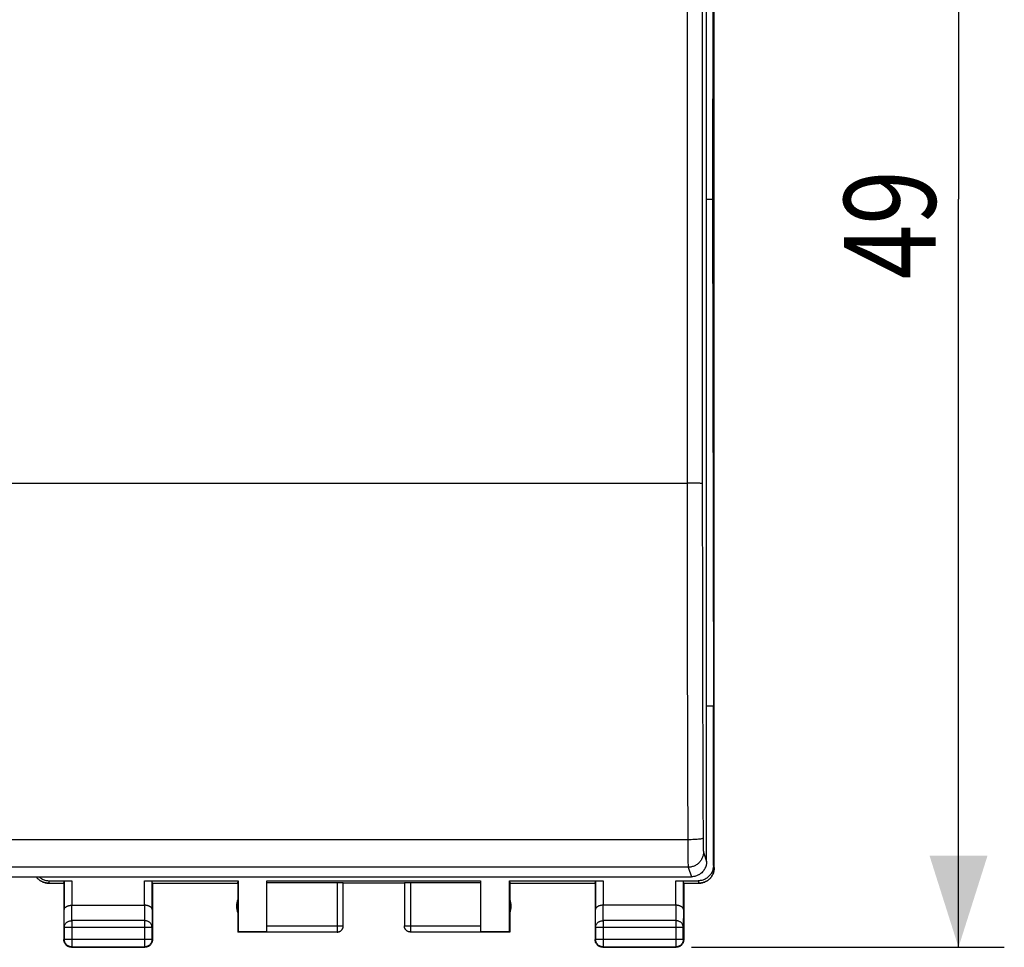
# Model space of a CAD drawing. Extents: x -31.8 to 64, y -24.7 to 46.1.
# Drawn here: x 31.7 to 64, y -24.7 to 5.7 of the extents above; entities that cross this region are included whole.
import ezdxf

# ---------------------------------------------------------------- set-up
doc = ezdxf.new("R2010")
doc.units = 0
doc.header["$LTSCALE"] = 16.335
doc.layers.get('0').update_dxf_attribs({"linetype": 'CONTINUOUS'})
doc.styles.get("Standard").update_dxf_attribs({"font": 'txt', "width": 0.8})
doc.dimstyles.new('DIMSTYLE_1', dxfattribs={"dimtxt": 3, "dimasz": 3, "dimexe": 0.18, "dimexo": 0.0625, "dimgap": 0.09, "dimtad": 1, "dimtxsty": 'STANDARD', "dimcen": 0.09, "dimazin": 3, "dimtfac": 1, "dimtofl": 0, "dimtmove": 0, "dimatfit": 3, "dimtolj": 1})

# ---------------------------------------------------------------- blocks, each defined once
blk = doc.blocks.new('*D3')
at = {"color": 7, "linetype": 'CONTINUOUS'}
for p, q in [((53.74, 24.291), (63.991, 24.291)), ((62.491, 24.291), (62.491, -0.209)), ((62.491, -24.709), (62.491, -0.209)), ((53.74, -24.709), (63.991, -24.709))]:
    blk.add_line(p, q, dxfattribs=at)
for points in [[(63.441, 21.291), (62.491, 24.291), (61.541, 21.291)], [(61.541, -21.709), (62.491, -24.709), (63.441, -21.709)]]:
    blk.add_solid(points, dxfattribs=at)
at = {"color": 7, "linetype": 'CONTINUOUS', "width": 0.785714}
blk.add_text('49', height=3, rotation=90, dxfattribs=at).set_placement((61.741, -2.833))

msp = doc.modelspace()

# ---------------------------------------------------------------- linework, layer by layer
at = {"color": 7, "linetype": 'CONTINUOUS'}
for p, q in [((54.489, -22.109), (54.489, 21.69)), ((54.491, -22.109), (54.491, 21.691)), ((54.24, -21.9), (54.24, 21.241)), ((54.463, 16.391), (54.435, -0.209)), ((54.24, -0.209), (54.435, -0.209)), ((54.435, -0.209), (54.463, -16.809)), ((54.463, -16.809), (54.24, -16.809)), ((54.463, -22.031), (54.463, -16.809)), ((10.44, -22.4), (53.74, -22.4)), ((32.717, -22.531), (33.447, -22.531)), ((33.19, -22.609), (33.197, -22.544)), ((35.833, -22.531), (38.899, -22.531)), ((36.09, -22.609), (36.083, -22.544)), ((38.89, -22.609), (38.899, -22.531)), ((38.899, -22.531), (38.899, -24.201)), ((39.84, -22.531), (46.84, -22.531)), ((39.84, -24.208), (39.84, -22.531)), ((46.84, -22.531), (46.84, -24.208)), ((47.781, -22.531), (50.847, -22.531)), ((47.781, -22.531), (47.79, -22.609)), ((47.781, -24.201), (47.781, -22.531)), ((50.59, -22.609), (50.597, -22.544)), ((53.233, -22.531), (53.963, -22.531)), ((53.49, -22.609), (53.483, -22.544)), ((32.69, -22.609), (33.19, -22.609)), ((33.19, -22.609), (33.19, -24.459)), ((36.09, -22.609), (38.89, -22.609)), ((36.09, -22.609), (36.09, -24.459)), ((38.89, -22.609), (38.89, -24.209)), ((39.84, -22.583), (42.14, -22.583)), ((42.34, -24.008), (42.34, -22.594)), ((44.34, -22.609), (42.34, -22.609)), ((44.34, -22.594), (44.34, -24.009)), ((44.54, -22.583), (46.84, -22.583)), ((47.79, -22.609), (50.59, -22.609)), ((47.79, -22.609), (47.79, -24.209)), ((50.59, -22.609), (50.59, -24.459)), ((53.49, -22.609), (53.991, -22.609)), ((53.49, -22.609), (53.49, -24.459)), ((33.447, -23.332), (35.833, -23.332)), ((53.233, -23.332), (50.847, -23.332)), ((38.89, -24.209), (38.899, -24.201)), ((42.14, -24.209), (38.89, -24.209)), ((39.84, -24.201), (38.899, -24.201)), ((47.79, -24.209), (44.54, -24.209)), ((47.781, -24.201), (46.84, -24.201)), ((47.79, -24.209), (47.781, -24.201)), ((33.44, -24.709), (35.84, -24.709)), ((50.84, -24.709), (53.24, -24.709))]:
    msp.add_line(p, q, dxfattribs=at)
at = {"color": 9, "linetype": 'CONTINUOUS'}
for p, q in [((53.598, 9.466), (53.598, -9.508)), ((10.582, -9.508), (53.598, -9.508)), ((53.624, -21.188), (10.556, -21.188)), ((54.136, -21.589), (54.24, -21.9)), ((53.636, -22.088), (10.544, -22.088)), ((53.636, -22.088), (53.74, -22.4)), ((54.463, -22.031), (54.489, -22.109)), ((32.691, -22.609), (32.717, -22.531)), ((33.197, -22.544), (33.197, -23.476)), ((33.447, -22.531), (33.447, -23.332)), ((35.833, -23.332), (35.833, -22.531)), ((36.083, -23.476), (36.083, -22.544)), ((50.597, -22.544), (50.597, -23.476)), ((50.847, -22.531), (50.847, -23.332)), ((53.233, -23.332), (53.233, -22.531)), ((53.483, -23.476), (53.483, -22.544)), ((53.963, -22.531), (53.99, -22.609)), ((42.14, -22.583), (42.14, -24.209)), ((44.54, -22.583), (44.54, -24.209)), ((33.203, -24.054), (33.197, -23.476)), ((33.453, -23.837), (33.448, -23.332)), ((35.832, -23.332), (35.827, -23.837)), ((36.083, -23.476), (36.077, -24.054)), ((50.603, -24.054), (50.597, -23.476)), ((50.853, -23.837), (50.848, -23.332)), ((53.232, -23.332), (53.227, -23.837)), ((53.483, -23.476), (53.477, -24.054)), ((35.827, -23.837), (33.453, -23.837)), ((33.453, -23.837), (33.453, -24.696)), ((35.827, -23.837), (35.827, -24.696)), ((53.227, -23.837), (50.853, -23.837)), ((50.853, -23.837), (50.853, -24.696)), ((53.227, -23.837), (53.227, -24.696)), ((33.203, -24.054), (36.077, -24.054)), ((33.203, -24.054), (33.203, -24.446)), ((36.077, -24.446), (36.077, -24.054)), ((39.84, -24.008), (42.34, -24.008)), ((44.34, -24.008), (46.84, -24.008)), ((50.603, -24.054), (53.477, -24.054)), ((50.603, -24.054), (50.603, -24.446)), ((53.477, -24.446), (53.477, -24.054)), ((33.203, -24.446), (33.19, -24.459)), ((33.203, -24.446), (36.077, -24.446)), ((36.077, -24.446), (36.09, -24.459)), ((39.84, -24.208), (42.14, -24.208)), ((44.54, -24.208), (46.84, -24.208)), ((50.603, -24.446), (50.59, -24.459)), ((50.603, -24.446), (53.477, -24.446)), ((53.477, -24.446), (53.49, -24.459)), ((33.453, -24.696), (33.44, -24.709)), ((33.453, -24.696), (35.827, -24.696)), ((35.827, -24.696), (35.84, -24.709)), ((50.853, -24.696), (50.84, -24.709)), ((50.853, -24.696), (53.227, -24.696)), ((53.227, -24.696), (53.24, -24.709))]:
    msp.add_line(p, q, dxfattribs=at)
at = {"color": 7, "linetype": 'CONTINUOUS'}
for centre, start, end in [((39.34, -23.359), 154.1581, 205.8419), ((47.34, -23.359), 334.1581, 25.8419)]:
    msp.add_arc(centre, 0.5, start, end, dxfattribs=at)
at = {"color": 9, "linetype": 'CONTINUOUS'}
for points, knots in [([(54.098, 9.431), (54.097, 7.327), (54.096, 3.116), (54.096, -3.202), (54.097, -7.416), (54.098, -9.524)], [0, 0, 0, 0, 0.33311, 0.666448, 1, 1, 1, 1]), ([(54.098, -9.524), (54.095, -9.519), (54.074, -9.521), (54.039, -9.515), (53.978, -9.513), (53.901, -9.51), (53.808, -9.509), (53.706, -9.508), (53.635, -9.508), (53.598, -9.508)], [0, 0, 0, 0, 0.0308, 0.108008, 0.228309, 0.385953, 0.573328, 0.781369, 1, 1, 1, 1]), ([(53.598, -9.508), (53.599, -10.807), (53.602, -13.404), (53.61, -17.298), (53.619, -19.892), (53.624, -21.188)], [0, 0, 0, 0, 0.333685, 0.667226, 1, 1, 1, 1]), ([(54.098, -9.524), (54.095, -9.519), (54.074, -9.521), (54.039, -9.515), (53.978, -9.513), (53.901, -9.51), (53.808, -9.509), (53.706, -9.508), (53.635, -9.508), (53.598, -9.508)], [0, 0, 0, 0, 0.0308, 0.108008, 0.228309, 0.385953, 0.573328, 0.781369, 1, 1, 1, 1]), ([(54.098, -9.524), (54.099, -10.815), (54.102, -13.399), (54.11, -17.271), (54.119, -19.85), (54.124, -21.139)], [0, 0, 0, 0, 0.333684, 0.667228, 1, 1, 1, 1]), ([(54.124, -21.139), (54.122, -21.145), (54.1, -21.153), (54.065, -21.161), (54.004, -21.17), (53.927, -21.177), (53.834, -21.183), (53.732, -21.187), (53.66, -21.188), (53.624, -21.188)], [0, 0, 0, 0, 0.036219, 0.114866, 0.235111, 0.391782, 0.577557, 0.783589, 1, 1, 1, 1]), ([(54.124, -21.139), (54.122, -21.145), (54.1, -21.153), (54.065, -21.161), (54.004, -21.17), (53.927, -21.177), (53.834, -21.183), (53.732, -21.187), (53.66, -21.188), (53.624, -21.188)], [0, 0, 0, 0, 0.036219, 0.114866, 0.235111, 0.391782, 0.577557, 0.783589, 1, 1, 1, 1]), ([(53.624, -21.188), (53.624, -21.245), (53.624, -21.356), (53.625, -21.518), (53.626, -21.666), (53.628, -21.798), (53.63, -21.907), (53.631, -21.992), (53.634, -22.05), (53.635, -22.079), (53.636, -22.088)], [0, 0, 0, 0, 0.190193, 0.371347, 0.538001, 0.685074, 0.808108, 0.903372, 0.967974, 1, 1, 1, 1]), ([(53.624, -21.188), (53.624, -21.245), (53.624, -21.356), (53.625, -21.518), (53.626, -21.666), (53.628, -21.798), (53.63, -21.907), (53.631, -21.992), (53.634, -22.05), (53.635, -22.079), (53.636, -22.088)], [0, 0, 0, 0, 0.190193, 0.371347, 0.538001, 0.685074, 0.808108, 0.903372, 0.967974, 1, 1, 1, 1]), ([(54.124, -21.139), (54.124, -21.167), (54.124, -21.223), (54.125, -21.304), (54.126, -21.378), (54.128, -21.444), (54.13, -21.499), (54.131, -21.541), (54.134, -21.57), (54.135, -21.584), (54.136, -21.589)], [0, 0, 0, 0, 0.189649, 0.370815, 0.537511, 0.684649, 0.807763, 0.903099, 0.967792, 1, 1, 1, 1]), ([(54.124, -21.139), (54.124, -21.167), (54.124, -21.223), (54.125, -21.304), (54.126, -21.378), (54.128, -21.444), (54.13, -21.499), (54.131, -21.541), (54.134, -21.57), (54.135, -21.584), (54.136, -21.589)], [0, 0, 0, 0, 0.189649, 0.370815, 0.537511, 0.684649, 0.807763, 0.903099, 0.967792, 1, 1, 1, 1]), ([(54.136, -21.589), (54.136, -21.626), (54.128, -21.701), (54.09, -21.807), (54.03, -21.903), (53.951, -21.982), (53.855, -22.042), (53.749, -22.08), (53.674, -22.088), (53.636, -22.088)], [0, 0, 0, 0, 0.142605, 0.285306, 0.428116, 0.571026, 0.714006, 0.857013, 1, 1, 1, 1]), ([(54.136, -21.589), (54.136, -21.626), (54.128, -21.701), (54.09, -21.807), (54.03, -21.903), (53.951, -21.982), (53.855, -22.042), (53.749, -22.08), (53.674, -22.088), (53.636, -22.088)], [0, 0, 0, 0, 0.142605, 0.285306, 0.428116, 0.571026, 0.714006, 0.857013, 1, 1, 1, 1]), ([(33.203, -24.054), (33.203, -24.044), (33.205, -24.023), (33.213, -23.993), (33.225, -23.963), (33.243, -23.936), (33.264, -23.912), (33.289, -23.89), (33.318, -23.871), (33.349, -23.856), (33.383, -23.845), (33.418, -23.839), (33.441, -23.837), (33.453, -23.837)], [0, 0, 0, 0, 0.084235, 0.169128, 0.25512, 0.342606, 0.431836, 0.522916, 0.615796, 0.710292, 0.806099, 0.90282, 1, 1, 1, 1]), ([(36.077, -24.054), (36.077, -24.044), (36.075, -24.023), (36.067, -23.993), (36.055, -23.963), (36.038, -23.936), (36.016, -23.912), (35.991, -23.89), (35.962, -23.871), (35.931, -23.856), (35.897, -23.845), (35.863, -23.839), (35.839, -23.837), (35.827, -23.837)], [0, 0, 0, 0, 0.08429, 0.169183, 0.255173, 0.342654, 0.431879, 0.522951, 0.615825, 0.710313, 0.806113, 0.902827, 1, 1, 1, 1]), ([(50.603, -24.054), (50.603, -24.044), (50.605, -24.023), (50.613, -23.993), (50.625, -23.963), (50.643, -23.936), (50.664, -23.912), (50.689, -23.89), (50.718, -23.871), (50.749, -23.856), (50.783, -23.845), (50.818, -23.839), (50.841, -23.837), (50.853, -23.837)], [0, 0, 0, 0, 0.08429, 0.169183, 0.255173, 0.342654, 0.431879, 0.522951, 0.615825, 0.710313, 0.806113, 0.902827, 1, 1, 1, 1]), ([(53.477, -24.054), (53.477, -24.044), (53.475, -24.023), (53.467, -23.993), (53.455, -23.963), (53.438, -23.936), (53.416, -23.912), (53.391, -23.89), (53.362, -23.871), (53.331, -23.856), (53.297, -23.845), (53.263, -23.839), (53.239, -23.837), (53.227, -23.837)], [0, 0, 0, 0, 0.084292, 0.169186, 0.255179, 0.342661, 0.431888, 0.522963, 0.615839, 0.71033, 0.806131, 0.902847, 1, 1, 1, 1]), ([(44.54, -24.208), (44.531, -24.208), (44.512, -24.206), (44.484, -24.2), (44.457, -24.19), (44.432, -24.177), (44.409, -24.159), (44.388, -24.139), (44.371, -24.116), (44.358, -24.091), (44.348, -24.064), (44.342, -24.037), (44.34, -24.018), (44.34, -24.009)], [0, 0, 0, 0, 0.091418, 0.182836, 0.274254, 0.365671, 0.457089, 0.548506, 0.639923, 0.731339, 0.822756, 0.914172, 1, 1, 1, 1]), ([(33.453, -24.696), (33.441, -24.696), (33.418, -24.695), (33.383, -24.687), (33.349, -24.675), (33.318, -24.657), (33.289, -24.636), (33.264, -24.611), (33.242, -24.582), (33.225, -24.551), (33.213, -24.517), (33.205, -24.482), (33.203, -24.458), (33.203, -24.446)], [0, 0, 0, 0, 0.090798, 0.181713, 0.272629, 0.36355, 0.45447, 0.545391, 0.636313, 0.727235, 0.818157, 0.909079, 1, 1, 1, 1]), ([(36.077, -24.446), (36.077, -24.458), (36.075, -24.482), (36.068, -24.517), (36.055, -24.551), (36.038, -24.582), (36.017, -24.611), (35.991, -24.636), (35.963, -24.657), (35.931, -24.675), (35.898, -24.687), (35.863, -24.695), (35.839, -24.696), (35.827, -24.696)], [0, 0, 0, 0, 0.090908, 0.181817, 0.272726, 0.363636, 0.454545, 0.545455, 0.636364, 0.727274, 0.818183, 0.909092, 1, 1, 1, 1]), ([(50.853, -24.696), (50.841, -24.696), (50.818, -24.695), (50.783, -24.687), (50.749, -24.675), (50.718, -24.657), (50.689, -24.636), (50.664, -24.611), (50.642, -24.582), (50.625, -24.551), (50.613, -24.517), (50.605, -24.482), (50.603, -24.458), (50.603, -24.446)], [0, 0, 0, 0, 0.090908, 0.181817, 0.272726, 0.363636, 0.454545, 0.545455, 0.636364, 0.727274, 0.818183, 0.909092, 1, 1, 1, 1]), ([(53.477, -24.446), (53.477, -24.458), (53.475, -24.482), (53.468, -24.517), (53.455, -24.551), (53.438, -24.582), (53.417, -24.611), (53.391, -24.636), (53.363, -24.657), (53.331, -24.675), (53.298, -24.687), (53.263, -24.695), (53.239, -24.696), (53.227, -24.696)], [0, 0, 0, 0, 0.090908, 0.181817, 0.272726, 0.363636, 0.454545, 0.545455, 0.636364, 0.727274, 0.818183, 0.909092, 1, 1, 1, 1])]:
    msp.add_open_spline(points, degree=3, knots=knots, dxfattribs=at)
at = {"color": 7, "linetype": 'CONTINUOUS'}
for points, knots in [([(54.24, -21.9), (54.24, -21.938), (54.232, -22.013), (54.194, -22.119), (54.148, -22.193), (54.115, -22.231), (54.107, -22.24)], [0, 0, 0, 0, 0.299896, 0.601004, 0.899747, 1, 1, 1, 1]), ([(54.107, -22.24), (54.09, -22.258), (54.044, -22.301), (53.959, -22.354), (53.876, -22.383), (53.827, -22.392), (53.815, -22.394)], [0, 0, 0, 0, 0.223504, 0.555204, 0.889689, 1, 1, 1, 1]), ([(54.463, -22.031), (54.463, -22.051), (54.461, -22.091), (54.45, -22.151), (54.432, -22.209), (54.407, -22.264), (54.376, -22.316), (54.338, -22.363), (54.295, -22.406), (54.248, -22.443), (54.196, -22.475), (54.141, -22.5), (54.083, -22.518), (54.024, -22.528), (53.984, -22.531), (53.963, -22.531)], [0, 0, 0, 0, 0.077068, 0.154111, 0.231126, 0.30811, 0.385062, 0.461984, 0.538879, 0.61575, 0.692606, 0.769451, 0.846293, 0.92314, 1, 1, 1, 1]), ([(53.99, -22.609), (54.009, -22.609), (54.046, -22.607), (54.102, -22.598), (54.156, -22.582), (54.208, -22.561), (54.257, -22.534), (54.303, -22.501), (54.345, -22.464), (54.382, -22.422), (54.415, -22.376), (54.442, -22.327), (54.464, -22.275), (54.479, -22.221), (54.488, -22.165), (54.491, -22.128), (54.491, -22.109)], [0, 0, 0, 0, 0.071749, 0.143296, 0.214716, 0.285846, 0.357394, 0.429041, 0.500318, 0.57159, 0.64323, 0.714781, 0.785914, 0.857318, 0.928851, 1, 1, 1, 1]), ([(54.489, -22.109), (54.489, -22.128), (54.487, -22.165), (54.478, -22.221), (54.462, -22.275), (54.441, -22.327), (54.414, -22.376), (54.381, -22.422), (54.344, -22.464), (54.302, -22.501), (54.256, -22.534), (54.207, -22.561), (54.155, -22.582), (54.101, -22.598), (54.046, -22.607), (54.009, -22.609), (53.99, -22.609)], [0, 0, 0, 0, 0.071363, 0.14309, 0.214662, 0.285941, 0.357613, 0.42935, 0.500693, 0.572023, 0.643705, 0.715274, 0.786419, 0.857853, 0.929417, 1, 1, 1, 1]), ([(54.205, -22.083), (54.201, -22.095), (54.181, -22.14), (54.148, -22.193), (54.115, -22.231), (54.107, -22.24)], [0, 0, 0, 0, 0.200519, 0.799119, 1, 1, 1, 1]), ([(32.282, -22.4), (32.288, -22.407), (32.304, -22.429), (32.335, -22.464), (32.377, -22.501), (32.423, -22.534), (32.472, -22.561), (32.524, -22.582), (32.578, -22.598), (32.634, -22.607), (32.671, -22.609), (32.69, -22.609)], [0, 0, 0, 0, 0.056998, 0.174582, 0.292173, 0.410376, 0.528414, 0.645764, 0.763593, 0.88163, 1, 1, 1, 1]), ([(32.69, -22.609), (32.672, -22.609), (32.634, -22.607), (32.579, -22.598), (32.525, -22.582), (32.474, -22.561), (32.424, -22.534), (32.379, -22.501), (32.337, -22.464), (32.306, -22.429), (32.289, -22.407), (32.284, -22.4)], [0, 0, 0, 0, 0.116598, 0.234815, 0.352819, 0.470346, 0.588572, 0.706985, 0.824817, 0.942669, 1, 1, 1, 1]), ([(32.379, -22.4), (32.381, -22.401), (32.398, -22.417), (32.432, -22.443), (32.484, -22.475), (32.539, -22.5), (32.597, -22.518), (32.656, -22.528), (32.697, -22.531), (32.717, -22.531)], [0, 0, 0, 0, 0.02247, 0.18543, 0.348355, 0.511259, 0.674157, 0.837065, 1, 1, 1, 1]), ([(33.197, -22.544), (33.198, -22.543), (33.202, -22.541), (33.209, -22.54), (33.222, -22.538), (33.239, -22.537), (33.26, -22.535), (33.285, -22.534), (33.314, -22.533), (33.345, -22.532), (33.378, -22.531), (33.412, -22.531), (33.436, -22.531), (33.447, -22.531)], [0, 0, 0, 0, 0.013168, 0.044858, 0.095395, 0.164189, 0.249517, 0.350223, 0.463624, 0.588159, 0.720628, 0.858972, 1, 1, 1, 1]), ([(35.833, -22.531), (35.845, -22.531), (35.868, -22.531), (35.903, -22.531), (35.936, -22.532), (35.967, -22.533), (35.995, -22.534), (36.02, -22.535), (36.041, -22.537), (36.058, -22.538), (36.071, -22.54), (36.078, -22.541), (36.083, -22.543), (36.083, -22.544)], [0, 0, 0, 0, 0.141028, 0.279372, 0.411841, 0.536376, 0.649777, 0.750483, 0.835811, 0.904605, 0.955142, 0.986832, 1, 1, 1, 1]), ([(50.597, -22.544), (50.598, -22.543), (50.602, -22.541), (50.609, -22.54), (50.622, -22.538), (50.639, -22.537), (50.66, -22.535), (50.685, -22.534), (50.714, -22.533), (50.745, -22.532), (50.778, -22.531), (50.812, -22.531), (50.836, -22.531), (50.847, -22.531)], [0, 0, 0, 0, 0.013168, 0.044858, 0.095395, 0.164189, 0.249517, 0.350223, 0.463624, 0.588159, 0.720628, 0.858972, 1, 1, 1, 1]), ([(53.233, -22.531), (53.245, -22.531), (53.268, -22.531), (53.303, -22.531), (53.336, -22.532), (53.367, -22.533), (53.395, -22.534), (53.42, -22.535), (53.441, -22.537), (53.458, -22.538), (53.471, -22.54), (53.478, -22.541), (53.483, -22.543), (53.483, -22.544)], [0, 0, 0, 0, 0.141028, 0.279372, 0.411841, 0.536376, 0.649777, 0.750483, 0.835811, 0.904605, 0.955142, 0.986832, 1, 1, 1, 1]), ([(53.99, -22.333), (53.98, -22.339), (53.935, -22.362), (53.876, -22.383), (53.827, -22.392), (53.815, -22.394)], [0, 0, 0, 0, 0.198939, 0.801334, 1, 1, 1, 1]), ([(42.14, -22.583), (42.151, -22.583), (42.171, -22.583), (42.201, -22.584), (42.23, -22.584), (42.257, -22.585), (42.28, -22.586), (42.301, -22.587), (42.317, -22.589), (42.329, -22.59), (42.336, -22.592), (42.34, -22.593), (42.34, -22.594)], [0, 0, 0, 0, 0.155605, 0.307411, 0.451697, 0.584936, 0.703861, 0.805565, 0.887552, 0.947881, 0.985256, 1, 1, 1, 1]), ([(44.34, -22.594), (44.34, -22.593), (44.345, -22.592), (44.351, -22.59), (44.364, -22.589), (44.38, -22.587), (44.4, -22.586), (44.424, -22.585), (44.45, -22.584), (44.479, -22.584), (44.509, -22.583), (44.53, -22.583), (44.54, -22.583)], [0, 0, 0, 0, 0.014744, 0.052119, 0.112448, 0.194435, 0.296139, 0.415064, 0.548303, 0.692589, 0.844395, 1, 1, 1, 1]), ([(33.197, -23.476), (33.197, -23.472), (33.198, -23.462), (33.202, -23.449), (33.208, -23.435), (33.217, -23.421), (33.227, -23.408), (33.241, -23.396), (33.256, -23.384), (33.274, -23.373), (33.294, -23.363), (33.316, -23.354), (33.339, -23.346), (33.365, -23.34), (33.391, -23.336), (33.419, -23.333), (33.438, -23.332), (33.448, -23.332)], [0, 0, 0, 0, 0.043881, 0.089103, 0.136453, 0.186636, 0.240242, 0.297723, 0.359395, 0.425436, 0.495896, 0.5707, 0.64965, 0.732428, 0.818601, 0.907623, 1, 1, 1, 1]), ([(36.083, -23.476), (36.083, -23.472), (36.082, -23.462), (36.078, -23.449), (36.072, -23.435), (36.064, -23.421), (36.053, -23.408), (36.04, -23.396), (36.024, -23.384), (36.006, -23.373), (35.987, -23.363), (35.965, -23.354), (35.941, -23.346), (35.916, -23.34), (35.889, -23.336), (35.861, -23.333), (35.842, -23.332), (35.832, -23.332)], [0, 0, 0, 0, 0.043881, 0.089103, 0.136453, 0.186636, 0.240242, 0.297723, 0.359395, 0.425436, 0.495896, 0.5707, 0.64965, 0.732428, 0.818601, 0.907623, 1, 1, 1, 1]), ([(50.847, -23.332), (50.838, -23.332), (50.819, -23.333), (50.791, -23.336), (50.764, -23.34), (50.739, -23.346), (50.715, -23.354), (50.694, -23.363), (50.674, -23.373), (50.656, -23.384), (50.641, -23.396), (50.627, -23.408), (50.617, -23.421), (50.608, -23.435), (50.602, -23.448), (50.598, -23.462), (50.597, -23.472), (50.597, -23.476)], [0, 0, 0, 0, 0.090538, 0.179909, 0.266325, 0.34926, 0.428302, 0.503156, 0.573647, 0.639717, 0.70143, 0.758973, 0.812667, 0.862969, 0.91047, 0.955882, 1, 1, 1, 1]), ([(53.483, -23.476), (53.483, -23.472), (53.482, -23.462), (53.478, -23.449), (53.472, -23.435), (53.464, -23.421), (53.453, -23.408), (53.44, -23.396), (53.424, -23.384), (53.406, -23.373), (53.387, -23.363), (53.365, -23.354), (53.341, -23.346), (53.316, -23.34), (53.289, -23.336), (53.261, -23.333), (53.242, -23.332), (53.232, -23.332)], [0, 0, 0, 0, 0.043881, 0.089103, 0.136453, 0.186636, 0.240242, 0.297723, 0.359395, 0.425436, 0.495896, 0.5707, 0.64965, 0.732428, 0.818601, 0.907623, 1, 1, 1, 1]), ([(42.14, -24.208), (42.15, -24.208), (42.169, -24.206), (42.197, -24.2), (42.224, -24.19), (42.249, -24.177), (42.272, -24.159), (42.292, -24.139), (42.309, -24.116), (42.323, -24.091), (42.333, -24.064), (42.339, -24.037), (42.34, -24.018), (42.34, -24.009)], [0, 0, 0, 0, 0.091431, 0.182863, 0.274295, 0.365726, 0.457156, 0.548586, 0.640014, 0.731443, 0.822867, 0.914291, 1, 1, 1, 1]), ([(42.158, -24.209), (42.16, -24.208), (42.172, -24.207), (42.192, -24.203), (42.217, -24.195), (42.24, -24.183), (42.262, -24.169), (42.282, -24.151), (42.299, -24.132), (42.314, -24.11), (42.325, -24.086), (42.334, -24.061), (42.338, -24.041), (42.339, -24.03), (42.339, -24.027)], [0, 0, 0, 0, 0.031243, 0.124994, 0.218746, 0.312497, 0.406249, 0.5, 0.593752, 0.687503, 0.781254, 0.875006, 0.968757, 1, 1, 1, 1]), ([(44.54, -24.209), (44.531, -24.209), (44.514, -24.208), (44.488, -24.203), (44.463, -24.195), (44.44, -24.183), (44.418, -24.169), (44.398, -24.151), (44.381, -24.132), (44.366, -24.11), (44.355, -24.086), (44.346, -24.061), (44.342, -24.039), (44.341, -24.024), (44.34, -24.018)], [0, 0, 0, 0, 0.085715, 0.171431, 0.257146, 0.342861, 0.428576, 0.514291, 0.600006, 0.685722, 0.771437, 0.857152, 0.942867, 1, 1, 1, 1]), ([(33.44, -24.709), (33.428, -24.709), (33.404, -24.708), (33.369, -24.7), (33.336, -24.688), (33.305, -24.67), (33.276, -24.649), (33.251, -24.624), (33.229, -24.595), (33.212, -24.564), (33.199, -24.53), (33.192, -24.495), (33.19, -24.471), (33.19, -24.459)], [0, 0, 0, 0, 0.090909, 0.181818, 0.272727, 0.363636, 0.454545, 0.545455, 0.636364, 0.727273, 0.818182, 0.909091, 1, 1, 1, 1]), ([(36.09, -24.459), (36.09, -24.471), (36.088, -24.495), (36.081, -24.53), (36.068, -24.564), (36.051, -24.595), (36.03, -24.624), (36.004, -24.649), (35.976, -24.67), (35.944, -24.688), (35.911, -24.7), (35.876, -24.708), (35.852, -24.709), (35.84, -24.709)], [0, 0, 0, 0, 0.090909, 0.181818, 0.272727, 0.363636, 0.454545, 0.545455, 0.636364, 0.727273, 0.818182, 0.909091, 1, 1, 1, 1]), ([(50.84, -24.709), (50.828, -24.709), (50.804, -24.708), (50.769, -24.7), (50.736, -24.688), (50.705, -24.67), (50.676, -24.649), (50.651, -24.624), (50.629, -24.595), (50.612, -24.564), (50.599, -24.53), (50.592, -24.495), (50.59, -24.471), (50.59, -24.459)], [0, 0, 0, 0, 0.090909, 0.181818, 0.272727, 0.363636, 0.454545, 0.545455, 0.636364, 0.727273, 0.818182, 0.909091, 1, 1, 1, 1]), ([(53.49, -24.459), (53.49, -24.471), (53.488, -24.495), (53.481, -24.53), (53.468, -24.564), (53.451, -24.595), (53.43, -24.624), (53.404, -24.649), (53.376, -24.67), (53.344, -24.688), (53.311, -24.7), (53.276, -24.708), (53.252, -24.709), (53.24, -24.709)], [0, 0, 0, 0, 0.090909, 0.181818, 0.272727, 0.363636, 0.454545, 0.545455, 0.636364, 0.727273, 0.818182, 0.909091, 1, 1, 1, 1])]:
    msp.add_open_spline(points, degree=3, knots=knots, dxfattribs=at)
for points in [[(54.24, -21.9), (54.24, -21.938), (54.236, -21.975), (54.228, -22.011)], [(54.218, -22.048), (54.214, -22.06), (54.21, -22.071), (54.205, -22.083)], [(54.228, -22.011), (54.225, -22.024), (54.222, -22.036), (54.218, -22.048)], [(53.815, -22.394), (53.79, -22.398), (53.765, -22.4), (53.74, -22.4)], [(53.778, -22.398), (53.765, -22.399), (53.753, -22.4), (53.74, -22.4)], [(42.339, -24.027), (42.34, -24.024), (42.34, -24.021), (42.34, -24.018)], [(42.34, -24.009), (42.34, -24.009), (42.34, -24.008), (42.34, -24.008)], [(42.34, -24.018), (42.34, -24.015), (42.34, -24.012), (42.34, -24.009)], [(44.34, -24.018), (44.34, -24.015), (44.34, -24.012), (44.34, -24.009)], [(42.14, -24.209), (42.146, -24.209), (42.152, -24.209), (42.158, -24.209)]]:
    msp.add_open_spline(points, degree=3, dxfattribs=at)
at = {"color": 9, "linetype": 'CONTINUOUS'}
msp.add_open_spline([(44.34, -24.009), (44.34, -24.009), (44.34, -24.008), (44.34, -24.008)], degree=3, dxfattribs=at)

# ---------------------------------------------------------------- dimensions: what is measured, and where the dimension line sits
at = {"color": 7, "linetype": 'CONTINUOUS'}
dim = msp.add_linear_dim(base=(62.491, -24.709), p1=(53.74, 24.291), p2=(53.74, -24.709), angle=270, dimstyle='DIMSTYLE_1', dxfattribs=at)
dim.commit()
dim.dimension.update_dxf_attribs({"geometry": '*D3', "text_midpoint": (60.241, -0.476), "dimtype": 160})

doc.saveas('drawing.dxf')
